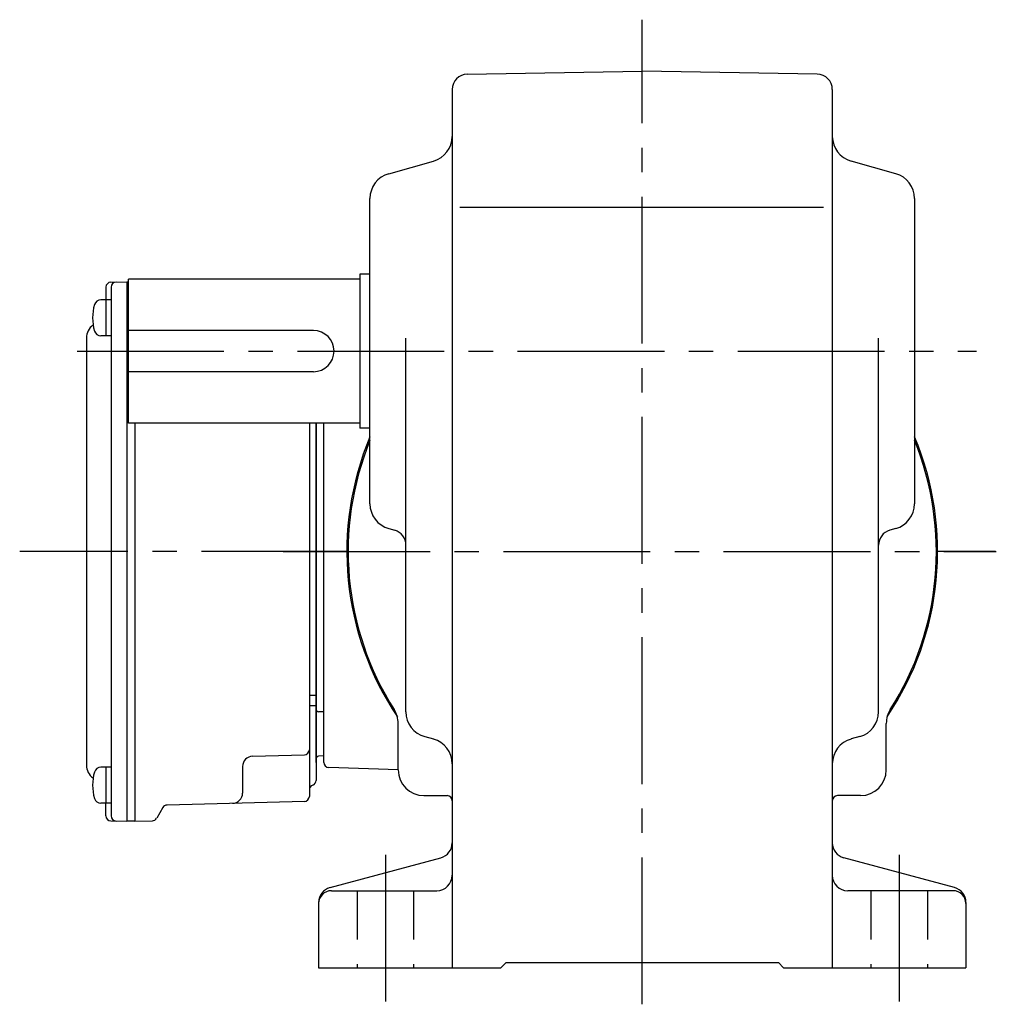
# Model space of a CAD drawing. Extents: x 116 to 840, y 59 to 608.
# Drawn here: x 527 to 717, y 59 to 250 of the extents above; entities that cross this region are included whole.
import ezdxf

# ---------------------------------------------------------------- set-up
doc = ezdxf.new("R2010")
doc.units = 0
doc.header["$LTSCALE"] = 3
doc.header["$MEASUREMENT"] = 0
doc.linetypes.add('HIDDEN2', pattern=[4.7625, 3.175, -1.5875])
doc.linetypes.add('sekkei(A2)', pattern=[14.2875, 9.525, -1.5875, 1.5875, -1.5875])
doc.layers.get('0').update_dxf_attribs({"linetype": 'CONTINUOUS'})
doc.layers.add('CENTER', color=3, linetype='sekkei(A2)')
doc.layers.add('HIDS', color=1, linetype='HIDDEN2')

msp = doc.modelspace()

# ---------------------------------------------------------------- linework, layer by layer
for p, q in [((613.95, 239.91), (648, 240.5)), ((682.05, 239.91), (648, 240.5)), ((611, 236.91), (611, 66)), ((685, 236.91), (685, 66)), ((598.65, 220.53), (607.35, 222.97)), ((697.35, 220.53), (688.65, 222.97)), ((595, 156.29), (595, 215.71)), ((701, 215.71), (701, 156.29)), ((612.5, 214), (683.25, 214)), ((544.57, 199.43), (547.7, 199.5)), ((547.7, 199.5), (547.7, 94.5)), ((547.7, 199.5), (548, 199.5)), ((548, 172), (548, 200)), ((593, 200), (548, 200)), ((595, 201), (593, 201)), ((593, 201), (593, 171)), ((543.6, 198.43), (543.6, 195.98)), ((544.6, 198.45), (544.6, 95.55)), ((544.6, 195.98), (542.62, 195.98)), ((543.6, 195.98), (543.6, 188.98)), ((584, 190), (548, 190)), ((539.8, 188.57), (539.8, 105.43)), ((544.6, 188.98), (542.62, 188.98)), ((602, 115.8), (602, 188.5)), ((694, 115.8), (694, 188.5)), ((584, 182), (548, 182)), ((593, 172), (548, 172)), ((549.2, 172), (549.2, 94.5)), ((583.2, 172), (583.2, 99.36)), ((584.5, 172), (584.5, 102.47)), ((584.5, 105.97), (584.5, 172)), ((586, 105.97), (586, 172)), ((595, 171), (593, 171)), ((598.65, 151.47), (599.81, 151.15)), ((697.35, 151.47), (696.19, 151.15)), ((584.5, 119), (583.2, 119)), ((584.5, 117), (583.2, 117)), ((586, 115.79), (584.99, 115.82)), ((600.5, 104.5), (600.5, 113.55)), ((695.5, 104.5), (695.5, 113.55)), ((605.66, 110.98), (607.34, 110.52)), ((690.34, 110.98), (688.66, 110.52)), ((572.15, 107.17), (582.23, 107.44)), ((586, 107.21), (584.99, 107.18)), ((544.6, 105.02), (542.62, 105.02)), ((543.6, 105.02), (543.6, 98.02)), ((570.2, 105.17), (570.2, 100)), ((600.5, 104.49), (586.97, 104.97)), ((544.6, 98.02), (542.62, 98.02)), ((543.6, 95.57), (543.6, 98.02)), ((582.23, 98.36), (555.52, 97.67)), ((605.5, 99.5), (610, 99.5)), ((690.5, 99.5), (686, 99.5)), ((554.68, 97.17), (553.48, 95.09)), ((544.57, 94.57), (547.7, 94.5)), ((549.2, 94.5), (547.7, 94.5)), ((549.2, 94.5), (552.64, 94.59)), ((587.22, 81.6), (608.78, 87.4)), ((708.78, 81.6), (687.22, 87.4)), ((587.5, 81), (608, 81)), ((708.5, 81), (688, 81)), ((585, 78.7), (585, 66)), ((711, 78.7), (711, 66)), ((585, 66), (620.5, 66)), ((620.5, 66), (621.5, 67)), ((621.5, 67), (674.5, 67)), ((675.5, 66), (674.5, 67)), ((675.5, 66), (711, 66))]:
    msp.add_line(p, q)
for centre, radius, start, end in [((614, 236.91), 3, 91.0005, 180), ((682, 236.91), 3, 0, 89.0006), ((606, 227.79), 5, 285.7088, 0), ((690, 227.79), 5, 180, 254.2917), ((600, 215.71), 5, 105.709, 180), ((696, 215.71), 5, 0, 74.2915), ((544.6, 198.43), 1, 91.5, 180), ((545.6, 198.45), 1, 91.3299, 180), ((542.62, 194.68), 1.3, 90, 163.3984), ((550, 192.48), 9, 163.3985, 196.601), ((542.8, 188.57), 3, 124.1894, 180), ((542.62, 190.28), 1.3, 196.6009, 270), ((584, 186), 4, 270, 90), ((648, 147), 57.5, 157.1817, 213.9971), ((648, 147), 57.25, 157.7836, 212.502), ((648, 147), 57.5, 326.0029, 22.8183), ((648, 147), 57.25, 327.498, 22.2164), ((600, 156.29), 5, 180, 254.2917), ((696, 156.29), 5, 285.7088, 0), ((599, 148.26), 3, 0, 74.2914), ((697, 148.26), 3, 105.709, 180), ((585, 116.32), 0.5, 180, 268.5), ((595.5, 113.55), 5, 0, 32.502), ((607, 115.8), 5, 180, 254.4762), ((689, 115.8), 5, 285.5243, 0), ((700.5, 113.55), 5, 147.498, 180), ((606, 105.7), 5, 0, 74.476), ((690, 105.7), 5, 105.5244, 180), ((582.2, 108.44), 1, 271.5, 0), ((542.8, 105.43), 3, 180, 235.8106), ((572.2, 105.17), 2, 91.5, 180), ((585, 106.68), 0.5, 91.5, 180), ((587, 105.97), 1, 180, 268), ((550, 101.52), 9, 163.3985, 196.601), ((542.62, 103.72), 1.3, 90, 163.3984), ((605.5, 104.5), 5, 180, 270), ((690.5, 104.5), 5, 270, 0), ((583.5, 102.47), 1, 290.4873, 0), ((568.2, 100), 2, 271.5, 0), ((584.2, 100.6), 1, 110.4873, 180), ((542.62, 99.32), 1.3, 196.6009, 270), ((582.2, 99.36), 1, 271.5, 0), ((610, 98.5), 1, 0, 90), ((686, 98.5), 1, 90, 180), ((555.54, 96.67), 1, 91.5, 150), ((544.6, 95.57), 1, 180, 268.5), ((545.6, 95.55), 1, 180, 268.6701), ((552.61, 95.59), 1, 271.5, 330), ((608, 90.3), 3, 285.0687, 0), ((688, 90.3), 3, 180, 254.9318), ((608, 84), 3, 270, 0), ((688, 84), 3, 180, 270), ((588, 78.7), 3, 105.0688, 180), ((587.5, 78.5), 2.5, 90, 180), ((708.5, 78.5), 2.5, 0, 90), ((708, 78.7), 3, 0, 74.9316)]:
    msp.add_arc(centre, radius, start, end)
at = {"layer": 'CENTER'}
for p, q in [((648, 58.89), (648, 250.5)), ((538, 186), (713.09, 186)), ((590.75, 147), (526.81, 147)), ((578.12, 147), (716.92, 147)), ((590.75, 147), (579.29, 147)), ((716.74, 147), (705.25, 147)), ((598, 88), (598, 59)), ((698, 88), (698, 59))]:
    msp.add_line(p, q, dxfattribs=at)
at = {"layer": 'HIDS'}
for p, q in [((592.5, 81), (592.5, 66)), ((603.5, 81), (603.5, 66)), ((692.5, 81), (692.5, 66)), ((703.5, 81), (703.5, 66))]:
    msp.add_line(p, q, dxfattribs=at)

doc.saveas('drawing.dxf')
